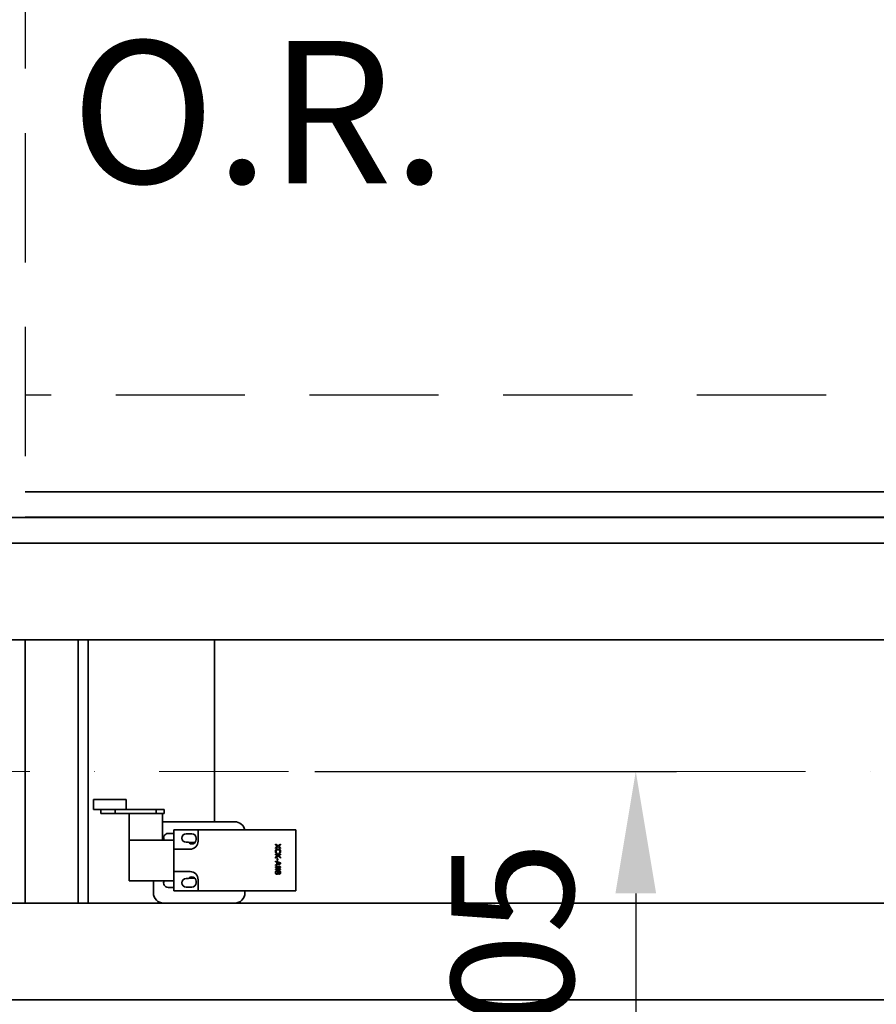
# Model space of a CAD drawing. Units: millimetres. Extents: x -33973 to 351369, y 1178 to 83653.
# Drawn here: x 226610 to 227031, y 9804 to 10288 of the extents above; entities that cross this region are included whole.
import ezdxf

# ---------------------------------------------------------------- set-up
doc = ezdxf.new("R2010")
doc.units = ezdxf.units.MM
doc.header["$LTSCALE"] = 20
doc.header["$PDMODE"] = 1
doc.linetypes.add('ČERCHOVANÁ2', pattern=[12.7, 6.35, -3.175, 0, -3.175])
doc.linetypes.add('ČÁRKOVANÁ2', pattern=[9.525, 6.35, -3.175])
doc.layers.add('KOTY', color=7, linetype='Continuous')
doc.layers.add('PŘEJEZD', color=7, linetype='ČÁRKOVANÁ2')
doc.layers.add('OSY', color=1, linetype='ČERCHOVANÁ2', lineweight=9)
doc.layers.add('RÁM', color=4, linetype='Continuous', lineweight=35)
doc.styles.get("Standard").update_dxf_attribs({"font": 'arial.ttf'})
doc.dimstyles.get("Standard").update_dxf_attribs({"dimscale": 20, "dimtxt": 3, "dimasz": 3, "dimexe": 1, "dimexo": 0, "dimgap": 1.5, "dimtad": 1, "dimdsep": 46, "dimtxsty": 'Standard', "dimcen": 0, "dimdle": 1, "dimclrd": 256, "dimclre": 256, "dimclrt": 256, "dimaunit": 1, "dimadec": 0, "dimazin": 0, "dimtfac": 0.6, "dimtmove": 0, "dimatfit": 3, "dimfxl": 0, "dimtolj": 1, "dimarcsym": 0})

# ---------------------------------------------------------------- blocks, each defined once
blk = doc.blocks.new('*D139')
at = {"layer": 'Defpoints', "color": 0, "ltscale": 0.5}
for p in [(228058.4, 10869.88), (226418.4, 9918.08), (228058.4, 9918.08)]:
    blk.add_point(p, dxfattribs=at)
at = {"layer": 'KOTY', "lineweight": -2, "ltscale": 0.5}
for p, q in [((226418.4, 9918.08), (226418.4, 10889.88)), ((228058.4, 9918.08), (228058.4, 10889.88)), ((226478.4, 10869.88), (227998.4, 10869.88))]:
    blk.add_line(p, q, dxfattribs=at)
at = {"layer": 'KOTY', "ltscale": 0.5}
for points in [[(226478.4, 10879.88), (226478.4, 10859.88), (226418.4, 10869.88)], [(227998.4, 10879.88), (227998.4, 10859.88), (228058.4, 10869.88)]]:
    blk.add_solid(points, dxfattribs=at)
at = {"layer": 'KOTY', "ltscale": 0.5, "insert": (227238.4, 10930.51), "char_height": 60, "attachment_point": 5}
blk.add_mtext('\\A1;M.V.P. 1640', dxfattribs=at)
blk = doc.blocks.new('*D163')
at = {"layer": 'Defpoints', "color": 0, "ltscale": 0.5}
for p in [(226755.31, 9918.08), (226755.31, 9713.08), (226913.07, 9713.08)]:
    blk.add_point(p, dxfattribs=at)
at = {"layer": 'KOTY', "lineweight": -2, "ltscale": 0.5}
for p, q in [((226755.31, 9918.08), (226933.07, 9918.08)), ((226913.07, 9858.08), (226913.07, 9773.08)), ((226755.31, 9713.08), (226933.07, 9713.08))]:
    blk.add_line(p, q, dxfattribs=at)
at = {"layer": 'KOTY', "ltscale": 0.5}
for points in [[(226903.07, 9858.08), (226923.07, 9858.08), (226913.07, 9918.08)], [(226903.07, 9773.08), (226923.07, 9773.08), (226913.07, 9713.08)]]:
    blk.add_solid(points, dxfattribs=at)
at = {"layer": 'KOTY', "ltscale": 0.5, "insert": (226852.43, 9815.58), "char_height": 60, "attachment_point": 5, "rotation": 90}
blk.add_mtext('\\A1;205', dxfattribs=at)

msp = doc.modelspace()

# ---------------------------------------------------------------- linework, layer by layer
at = {"layer": 'OSY', "ltscale": 0.5}
msp.add_line((228140.401, 9918.079), (226336.401, 9918.079), dxfattribs=at)
at = {"layer": 'PŘEJEZD', "ltscale": 0.5}
for p, q in [((226612.901, 10708.079), (226612.901, 10042.829)), ((227863.901, 10103.079), (226612.901, 10103.079))]:
    msp.add_line(p, q, dxfattribs=at)
at = {"layer": 'RÁM', "ltscale": 0.5}
for p, q in [((227790.901, 10055.579), (226612.901, 10055.579)), ((228080.901, 10042.829), (226395.901, 10042.829)), ((227791.254, 10043.079), (226612.901, 10043.079)), ((228080.901, 10030.326), (226550.401, 10030.326)), ((226570.901, 9982.829), (227905.901, 9982.829)), ((226612.901, 9982.829), (226612.901, 9853.329)), ((226638.901, 9853.329), (226638.901, 9982.829)), ((226643.901, 9853.329), (226643.901, 9982.829)), ((226705.901, 9893.329), (226705.901, 9982.829)), ((226646.473, 9899.329), (226646.473, 9904.329)), ((226646.474, 9904.329), (226662.473, 9904.329)), ((226662.473, 9899.329), (226662.473, 9904.329)), ((226646.474, 9899.329), (226681.151, 9899.329)), ((226649.973, 9897.329), (226649.973, 9899.329)), ((226657.031, 9897.329), (226657.031, 9899.329)), ((226677.265, 9897.329), (226677.265, 9899.329)), ((226681.151, 9897.329), (226681.151, 9899.329)), ((226649.974, 9897.329), (226681.151, 9897.329)), ((226663.901, 9864.329), (226663.901, 9897.329)), ((226680.401, 9884.329), (226680.401, 9897.329)), ((226715.901, 9893.329), (226680.901, 9893.329)), ((226745.901, 9889.329), (226685.901, 9889.329)), ((226685.901, 9859.329), (226685.901, 9889.329)), ((226697.901, 9889.329), (226697.901, 9883.829)), ((226745.901, 9859.329), (226745.901, 9889.329)), ((226685.901, 9884.329), (226663.901, 9884.329)), ((226683.151, 9887.579), (226685.901, 9887.579)), ((226692.001, 9887.429), (226694.801, 9887.429)), ((226696.901, 9885.329), (226696.901, 9884.529)), ((226685.901, 9879.829), (226693.901, 9879.829)), ((226693.152, 9883.229), (226692.001, 9883.229)), ((226696.313, 9883.079), (226693.303, 9883.079)), ((226737.178, 9881.444), (226735.901, 9882.329)), ((226735.901, 9882.329), (226735.901, 9882.017)), ((226735.901, 9882.017), (226736.912, 9881.288)), ((226736.912, 9881.288), (226735.901, 9880.558)), ((226735.901, 9880.246), (226737.178, 9881.131)), ((226735.901, 9880.558), (226735.901, 9880.246)), ((226736.273, 9879.673), (226736.061, 9879.465)), ((226736.486, 9879.777), (226736.273, 9879.673)), ((226736.752, 9879.829), (226736.486, 9879.777)), ((226736.539, 9879.465), (226736.752, 9879.517)), ((226737.55, 9879.829), (226736.752, 9879.829)), ((226736.752, 9879.517), (226737.55, 9879.517)), ((226738.401, 9882.329), (226737.178, 9881.444)), ((226737.178, 9881.131), (226738.401, 9880.246)), ((226737.39, 9881.288), (226738.401, 9882.017)), ((226738.401, 9880.558), (226737.39, 9881.288)), ((226737.816, 9879.777), (226737.55, 9879.829)), ((226737.55, 9879.517), (226737.763, 9879.465)), ((226738.029, 9879.673), (226737.816, 9879.777)), ((226738.241, 9879.465), (226738.029, 9879.673)), ((226738.401, 9882.017), (226738.401, 9882.329)), ((226738.401, 9880.246), (226738.401, 9880.558)), ((226735.954, 9879.256), (226735.901, 9878.996)), ((226735.901, 9878.996), (226735.901, 9878.527)), ((226735.901, 9878.527), (226735.954, 9878.267)), ((226738.401, 9877.381), (226735.901, 9877.381)), ((226735.901, 9877.381), (226735.901, 9877.069)), ((226735.901, 9877.069), (226736.752, 9877.069)), ((226737.124, 9876.704), (226735.901, 9875.923)), ((226735.901, 9875.506), (226737.39, 9876.444)), ((226735.901, 9875.923), (226735.901, 9875.506)), ((226736.061, 9879.465), (226735.954, 9879.256)), ((226735.954, 9878.267), (226736.061, 9878.058)), ((226736.061, 9878.058), (226736.273, 9877.85)), ((226736.22, 9878.996), (226736.273, 9879.204)), ((226736.22, 9878.527), (226736.22, 9878.996)), ((226736.273, 9878.319), (226736.22, 9878.527)), ((226736.273, 9879.204), (226736.38, 9879.361)), ((226736.38, 9878.163), (226736.273, 9878.319)), ((226736.273, 9877.85), (226736.539, 9877.798)), ((226736.38, 9879.361), (226736.539, 9879.465)), ((226736.539, 9878.111), (226736.38, 9878.163)), ((226736.539, 9877.798), (226736.539, 9878.111)), ((226736.752, 9877.069), (226737.124, 9876.704)), ((226737.071, 9875.09), (226736.805, 9875.09)), ((226736.805, 9875.09), (226736.805, 9874.361)), ((226737.071, 9874.361), (226737.071, 9875.09)), ((226737.178, 9877.069), (226738.401, 9877.069)), ((226738.401, 9875.923), (226737.178, 9877.069)), ((226737.39, 9876.444), (226738.401, 9875.506)), ((226737.763, 9879.465), (226737.922, 9879.361)), ((226737.922, 9878.163), (226737.763, 9878.111)), ((226737.763, 9878.111), (226737.763, 9877.798)), ((226737.763, 9877.798), (226738.029, 9877.85)), ((226737.922, 9879.361), (226738.029, 9879.204)), ((226738.029, 9878.319), (226737.922, 9878.163)), ((226738.029, 9879.204), (226738.082, 9878.996)), ((226738.082, 9878.527), (226738.029, 9878.319)), ((226738.029, 9877.85), (226738.241, 9878.058)), ((226738.082, 9878.996), (226738.082, 9878.527)), ((226738.348, 9879.256), (226738.241, 9879.465)), ((226738.241, 9878.058), (226738.348, 9878.267)), ((226738.401, 9878.996), (226738.348, 9879.256)), ((226738.348, 9878.267), (226738.401, 9878.527)), ((226738.401, 9878.527), (226738.401, 9878.996)), ((226738.401, 9877.069), (226738.401, 9877.381)), ((226738.401, 9875.506), (226738.401, 9875.923)), ((226738.401, 9873.111), (226735.901, 9873.944)), ((226735.901, 9873.944), (226735.901, 9873.631)), ((226735.901, 9873.631), (226736.539, 9873.423)), ((226735.901, 9871.861), (226738.401, 9872.694)), ((226736.539, 9872.381), (226735.901, 9872.173)), ((226735.901, 9872.173), (226735.901, 9871.861)), ((226737.975, 9871.131), (226735.901, 9871.131)), ((226735.901, 9871.131), (226735.901, 9870.819)), ((226735.901, 9870.819), (226738.401, 9870.819)), ((226737.975, 9870.09), (226735.901, 9870.09)), ((226735.901, 9870.09), (226735.901, 9869.777)), ((226736.539, 9873.423), (226736.539, 9872.381)), ((226736.752, 9873.371), (226738.188, 9872.902)), ((226736.752, 9872.433), (226736.752, 9873.371)), ((226738.188, 9872.902), (226736.752, 9872.433)), ((226736.805, 9874.361), (226737.071, 9874.361)), ((226738.029, 9871.444), (226737.603, 9871.444)), ((226737.603, 9871.444), (226737.975, 9871.131)), ((226738.029, 9870.402), (226737.603, 9870.402)), ((226737.603, 9870.402), (226737.975, 9870.09)), ((226738.401, 9871.131), (226738.029, 9871.444)), ((226738.401, 9870.09), (226738.029, 9870.402)), ((226738.401, 9872.694), (226738.401, 9873.111)), ((226738.401, 9870.819), (226738.401, 9871.131)), ((226738.401, 9869.777), (226738.401, 9870.09)), ((226685.901, 9868.829), (226693.901, 9868.829)), ((226692.001, 9865.429), (226693.152, 9865.429)), ((226693.303, 9865.579), (226696.313, 9865.579)), ((226735.901, 9869.777), (226738.401, 9869.777)), ((226735.954, 9868.84), (226735.901, 9868.579)), ((226735.901, 9868.579), (226735.901, 9868.267)), ((226735.901, 9868.267), (226735.954, 9868.006)), ((226736.114, 9869.1), (226735.954, 9868.84)), ((226735.954, 9868.006), (226736.114, 9867.746)), ((226736.273, 9869.256), (226736.114, 9869.1)), ((226736.114, 9867.746), (226736.273, 9867.59)), ((226736.167, 9868.527), (226736.22, 9868.736)), ((226736.167, 9868.319), (226736.167, 9868.527)), ((226736.22, 9868.111), (226736.167, 9868.319)), ((226736.22, 9868.736), (226736.326, 9868.944)), ((226736.326, 9867.902), (226736.22, 9868.111)), ((226736.539, 9869.361), (226736.273, 9869.256)), ((226736.273, 9867.59), (226736.539, 9867.486)), ((226736.326, 9868.944), (226736.539, 9869.1)), ((226736.539, 9867.746), (226736.326, 9867.902)), ((226736.699, 9869.361), (226736.539, 9869.361)), ((226736.539, 9869.1), (226736.699, 9869.1)), ((226736.699, 9867.746), (226736.539, 9867.746)), ((226736.539, 9867.486), (226736.699, 9867.486)), ((226736.965, 9869.256), (226736.699, 9869.361)), ((226736.699, 9869.1), (226736.912, 9868.944)), ((226736.912, 9867.902), (226736.699, 9867.746)), ((226736.699, 9867.486), (226736.965, 9867.59)), ((226736.912, 9868.944), (226737.018, 9868.736)), ((226737.018, 9868.111), (226736.912, 9867.902)), ((226737.124, 9869.048), (226736.965, 9869.256)), ((226736.965, 9867.59), (226737.124, 9867.798)), ((226737.018, 9868.736), (226737.071, 9868.527)), ((226737.071, 9868.319), (226737.018, 9868.111)), ((226737.071, 9868.527), (226737.071, 9868.319)), ((226737.178, 9868.944), (226737.124, 9869.048)), ((226737.124, 9867.798), (226737.178, 9867.902)), ((226737.231, 9869.048), (226737.178, 9868.944)), ((226737.178, 9867.902), (226737.231, 9867.798)), ((226737.39, 9869.204), (226737.231, 9869.048)), ((226737.231, 9867.798), (226737.39, 9867.642)), ((226737.284, 9868.527), (226737.337, 9868.736)), ((226737.284, 9868.319), (226737.284, 9868.527)), ((226737.337, 9868.111), (226737.284, 9868.319)), ((226737.337, 9868.736), (226737.497, 9868.944)), ((226737.497, 9867.902), (226737.337, 9868.111)), ((226737.603, 9869.308), (226737.39, 9869.204)), ((226737.39, 9867.642), (226737.603, 9867.538)), ((226737.497, 9868.944), (226737.656, 9869.048)), ((226737.656, 9867.798), (226737.497, 9867.902)), ((226737.763, 9869.308), (226737.603, 9869.308)), ((226737.603, 9867.538), (226737.763, 9867.538)), ((226737.656, 9869.048), (226737.763, 9869.048)), ((226737.763, 9867.798), (226737.656, 9867.798)), ((226738.029, 9869.204), (226737.763, 9869.308)), ((226737.763, 9869.048), (226737.922, 9868.944)), ((226737.922, 9867.902), (226737.763, 9867.798)), ((226737.763, 9867.538), (226738.029, 9867.642)), ((226737.922, 9868.944), (226738.082, 9868.736)), ((226738.082, 9868.111), (226737.922, 9867.902)), ((226738.188, 9869.048), (226738.029, 9869.204)), ((226738.029, 9867.642), (226738.188, 9867.798)), ((226738.082, 9868.736), (226738.135, 9868.527)), ((226738.135, 9868.319), (226738.082, 9868.111)), ((226738.135, 9868.527), (226738.135, 9868.319)), ((226738.348, 9868.788), (226738.188, 9869.048)), ((226738.188, 9867.798), (226738.348, 9868.058)), ((226738.401, 9868.527), (226738.348, 9868.788)), ((226738.348, 9868.058), (226738.401, 9868.319)), ((226738.401, 9868.319), (226738.401, 9868.527)), ((226685.901, 9864.329), (226663.901, 9864.329)), ((226675.901, 9858.329), (226675.901, 9864.329)), ((226685.901, 9861.079), (226683.151, 9861.079)), ((226694.801, 9861.229), (226692.001, 9861.229)), ((226696.901, 9864.129), (226696.901, 9863.329)), ((226697.901, 9859.329), (226697.901, 9864.829)), ((226745.901, 9859.329), (226685.901, 9859.329)), ((226720.901, 9858.329), (226720.901, 9859.329)), ((227905.901, 9853.329), (226570.901, 9853.329)), ((226550.401, 9805.832), (228080.901, 9805.832))]:
    msp.add_line(p, q, dxfattribs=at)
for centre, radius, start, end in [((226680.901, 9888.329), 5, 90, 95.81906), ((226715.901, 9888.329), 5, 11.56668, 90), ((226683.151, 9885.329), 2.25, 90, 206.51134), ((226692.001, 9885.329), 2.1, 90, 270), ((226694.801, 9884.529), 2.1, 218.24662, 0), ((226694.801, 9885.329), 2.1, 0, 90), ((226693.901, 9883.829), 4, 270, 0), ((226692.001, 9863.329), 2.1, 90, 270), ((226694.801, 9864.129), 2.1, 0, 141.75338), ((226693.901, 9864.829), 4, 0, 90), ((226683.151, 9863.329), 2.25, 153.48866, 270), ((226694.801, 9863.329), 2.1, 270, 0), ((226680.901, 9858.329), 5, 180, 270), ((226715.901, 9858.329), 5, 270, 0)]:
    msp.add_arc(centre, radius, start, end, dxfattribs=at)

# ---------------------------------------------------------------- texts
at = {"layer": 'KOTY', "ltscale": 0.5, "insert": (226635.4, 10277.236), "char_height": 70, "width": 99.10667, "attachment_point": 1}
msp.add_mtext('O.R.', dxfattribs=at)

# ---------------------------------------------------------------- dimensions: what is measured, and where the dimension line sits
at = {"layer": 'KOTY', "ltscale": 0.5}
dim = msp.add_linear_dim(base=(228058.401, 10869.877), p1=(226418.401, 9918.079), p2=(228058.401, 9918.079), text='M.V.P. <>', dimstyle='Standard', dxfattribs=at)
dim.commit()
dim.dimension.update_dxf_attribs({"geometry": '*D139', "text_midpoint": (227238.401, 10930.512)})
dim = msp.add_linear_dim(base=(226913.069, 9713.079), p1=(226755.313, 9918.079), p2=(226755.313, 9713.079), angle=90, dimstyle='Standard', dxfattribs=at)
dim.commit()
dim.dimension.update_dxf_attribs({"geometry": '*D163', "text_midpoint": (226913.069, 9815.579), "dimtype": 160})

doc.saveas('drawing.dxf')
